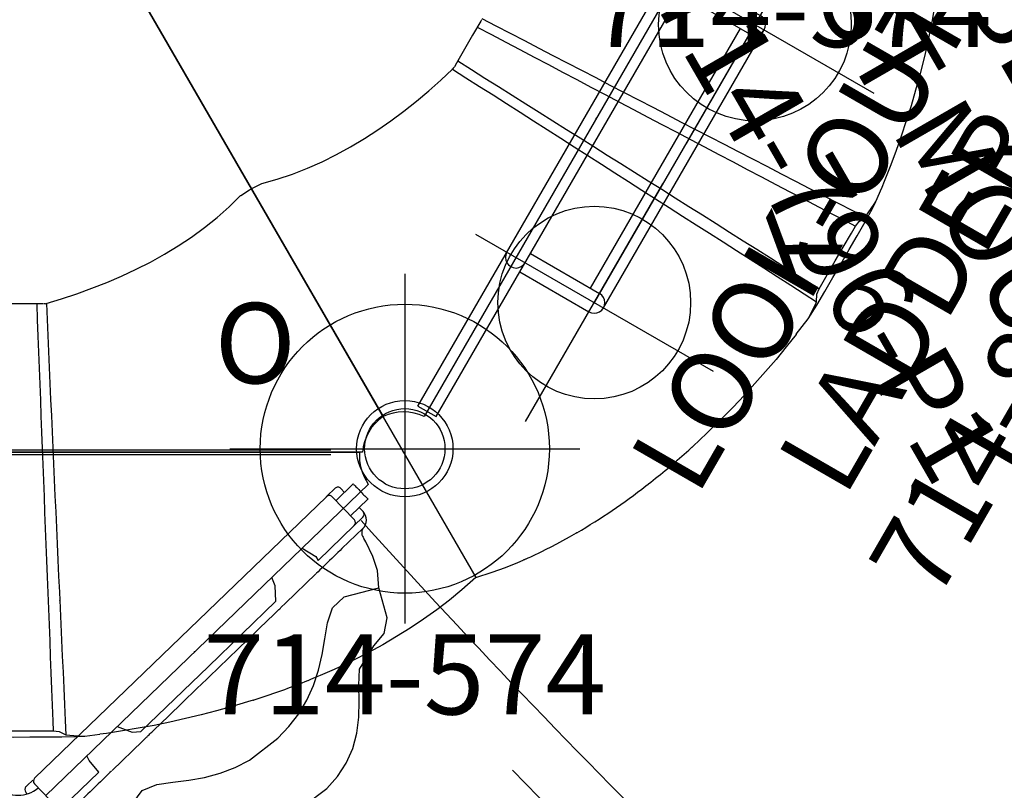
# Model space of a CAD drawing. Extents: x 530 to 1171, y -830 to -212.
# Drawn here: x 791 to 853, y -696 to -648 of the extents above; entities that cross this region are included whole.
import ezdxf
from ezdxf.enums import TextEntityAlignment as Align

# ---------------------------------------------------------------- set-up
doc = ezdxf.new("R2010")
doc.units = 0
doc.header["$MEASUREMENT"] = 0
doc.linetypes.add('CENTER', pattern=[0.6, 0.375, -0.075, 0.075, -0.075])
doc.layers.get('0').update_dxf_attribs({"color": 5, "linetype": 'CONTINUOUS'})
for name, color, linetype in [('2DPOST', 7, 'CONTINUOUS'), ('PARTNO', 7, 'CONTINUOUS'), ('PHASE-1', 6, 'CONTINUOUS'), ('TXT', 7, 'CENTER'), ('TXT-HT', 7, 'CONTINUOUS')]:
    doc.layers.add(name, color=color, linetype=linetype)
doc.layers.add('Ft', color=1, linetype='CONTINUOUS', plot=False)
doc.layers.add('Node', color=7, linetype='CONTINUOUS', plot=False)
doc.styles.add('ROMANS', font='ROMANS.SHX', dxfattribs={"height": 5})
doc.styles.add('SIMPLEX', font='simplex.shx')

# ---------------------------------------------------------------- blocks, each defined once
blk = doc.blocks.new('23503900')
for p, q in [((2.464, 25.423), (39.355, 46.722)), ((41.569, 45.443), (41.569, -45.443)), ((39.355, -46.722), (2.464, -25.423))]:
    blk.add_line(p, q)
for centre, start, end in [((41.819, 48.433), 214.78019, 265.21981), ((41.819, -48.433), 94.78019, 145.21981)]:
    blk.add_arc(centre, 3, start, end)
at = {"layer": 'Node'}
for p in [(41.569, 48), (20.785, 36), (41.569, -48)]:
    blk.add_point(p, dxfattribs=at)
at = {"layer": 'TXT-HT', "style": 'SIMPLEX', "flags": 8}
blk.add_attdef('HT', text='', height=5, rotation=90, dxfattribs=at).set_placement((12.287, 0), align=Align.CENTER)
blk = doc.blocks.new('PARTNO')
at = {"layer": 'TXT', "style": 'ROMANS'}
blk.add_attdef('PARTNO', text='', height=5, dxfattribs=at).set_placement((0, 0), align=Align.CENTER)
blk = doc.blocks.new('23670M21')
for p, q in [((21.387, 1.721), (1.991, 21.807)), ((3.973, 20.701), (2.928, 21.782)), ((3.452, 21.24), (3.698, 21.478)), ((4.052, 21.472), (4.573, 20.932)), ((4.759, 21.46), (6.007, 20.167)), ((-0.003, -20.068), (-0.003, 21.261)), ((1.982, 20.869), (3.027, 19.787)), ((2.78, 19.549), (4.219, 20.939)), ((4.573, 20.932), (6.75, 18.678)), ((2.259, 20.089), (2.506, 20.327)), ((2.658, 19.316), (2.323, 19.663)), ((-0.136, -20.068), (-0.136, 19.475)), ((0.146, -16.186), (0.146, 19.464)), ((20.314, 1.032), (2.774, 19.196)), ((7.569, 18.55), (7.544, 18.575)), ((7.573, 18.545), (9.399, 16.654)), ((9.399, 16.654), (9.655, 16.39)), ((9.29, 16.047), (13.343, 11.851)), ((17.825, 16.176), (17.822, 16.179)), ((10.092, 15.936), (10.965, 15.032)), ((13.343, 11.851), (17.395, 7.654)), ((16.439, 9.364), (17.312, 8.46)), ((17.75, 8.007), (18.005, 7.742)), ((18.005, 7.742), (19.831, 5.851)), ((19.935, 5.024), (22.113, 2.769)), ((21.398, 4.229), (22.646, 2.937)), ((22.113, 2.769), (22.634, 2.23)), ((20.668, 1.026), (22.107, 2.416)), ((22.627, 1.876), (22.292, 1.552)), ((20.766, 0.565), (20.431, 0.912)), ((21.281, 0.576), (21.189, 0.487)), ((20.431, -0.912), (20.766, -0.565)), ((21.189, -0.487), (21.281, -0.576)), ((2.774, -19.196), (20.314, -1.032)), ((20.668, -1.026), (22.107, -2.416)), ((1.991, -21.807), (21.387, -1.721)), ((22.292, -1.552), (22.627, -1.876)), ((22.564, -2.302), (22.113, -2.769)), ((22.113, -2.769), (19.935, -5.024)), ((22.646, -2.937), (21.398, -4.229)), ((19.935, -5.024), (4.573, -20.932)), ((19.831, -5.851), (18.005, -7.742)), ((18.005, -7.742), (17.75, -8.007)), ((17.312, -8.46), (16.439, -9.364)), ((10.965, -15.032), (10.092, -15.936)), ((7.802, -15.789), (7.928, -15.658)), ((0.146, -21.252), (0.146, -16.186)), ((9.655, -16.39), (9.399, -16.654)), ((9.399, -16.654), (7.573, -18.545)), ((2.323, -19.663), (2.658, -19.316)), ((2.78, -19.549), (4.219, -20.939)), ((-0.136, -20.068), (-0.322, -20.068)), ((-0.322, -20.068), (-0.322, -20.255)), ((-0.136, -20.068), (-0.003, -20.068)), ((-0.003, -21.261), (-0.003, -20.068)), ((3.027, -19.787), (1.982, -20.869)), ((2.506, -20.327), (2.259, -20.089)), ((6.007, -20.167), (4.759, -21.46)), ((-0.322, -20.255), (0.053, -20.255)), ((0.053, -20.255), (0.053, -21.257)), ((2.928, -21.782), (3.973, -20.701)), ((3.698, -21.478), (3.452, -21.24)), ((4.456, -21.053), (4.121, -21.4))]:
    blk.add_line(p, q)
for points in [[(12.06, 22.152), (11.303, 22.794), (10.33, 22.971), (8.451, 22.453), (8.451, 22.453)], [(17.822, 16.179), (17.093, 16.863), (16.299, 17.47), (15.442, 17.986), (14.532, 18.398), (13.581, 18.707), (12.606, 18.927), (11.62, 19.09), (10.634, 19.26), (9.691, 19.581), (9.021, 20.301), (8.451, 22.453), (8.45, 22.453), (7.381, 22.38), (6.496, 22.085), (5.582, 21.655), (5.371, 21.53)], [(20.955, 19.218), (20.208, 19.882), (19.374, 20.431), (18.463, 20.842), (17.498, 21.1), (16.506, 21.219), (15.506, 21.237), (14.506, 21.214), (13.508, 21.253), (12.06, 22.152), (12.06, 22.152)], [(23.592, 10.21), (22.927, 10.946), (22.73, 11.919), (22.754, 12.919), (22.808, 13.917), (22.807, 14.917), (22.692, 15.909), (22.433, 16.874), (22.02, 17.784), (20.955, 19.218), (20.955, 19.218)], [(5.976, 17.68), (6.5, 18.53), (6.75, 18.678)], [(9.29, 16.047), (8.329, 16.004), (7.802, 15.789)], [(22.738, 3.546), (23.201, 4.377), (23.611, 5.37), (23.785, 6.431), (23.767, 6.591), (21.859, 7.139), (21.067, 7.725), (20.7, 8.647), (20.546, 9.635), (20.422, 10.627), (20.255, 11.613), (20.003, 12.58), (19.649, 13.515), (19.189, 14.402), (17.822, 16.179), (17.822, 16.179), (17.822, 16.179)], [(23.768, 6.592), (23.768, 6.592), (24.354, 8.491), (23.592, 10.21), (23.592, 10.21)], [(17.085, 6.176), (17.445, 7.106), (17.395, 7.654)], [(19.935, 5.024), (19.198, 4.427), (18.911, 4.285)], [(17.825, -16.176), (18.482, -15.424), (19.062, -14.609), (19.547, -13.735), (19.927, -12.811), (20.203, -11.85), (20.389, -10.868), (20.517, -9.876), (20.653, -8.886), (20.941, -7.932), (21.637, -7.237), (23.767, -6.592), (23.767, -6.592), (23.658, -5.526), (23.332, -4.651), (22.87, -3.753), (22.738, -3.546)], [(18.911, -4.285), (19.779, -4.779), (19.935, -5.024)], [(17.395, -7.654), (17.318, -6.696), (17.085, -6.176)], [(23.593, -10.209), (24.208, -9.431), (24.351, -8.452), (23.768, -6.592), (23.768, -6.592)], [(20.971, -19.201), (21.609, -18.432), (22.129, -17.578), (22.507, -16.654), (22.731, -15.68), (22.816, -14.685), (22.798, -13.685), (22.741, -12.687), (22.745, -11.688), (23.593, -10.209), (23.593, -10.209)], [(7.802, -15.789), (8.744, -16.116), (9.29, -16.047)], [(5.371, -21.53), (6.217, -21.964), (7.225, -22.339), (8.29, -22.476), (8.449, -22.452), (8.931, -20.526), (9.489, -19.715), (10.398, -19.316), (11.38, -19.128), (12.367, -18.969), (13.346, -18.768), (14.304, -18.482), (15.226, -18.095), (16.096, -17.604), (17.825, -16.176), (17.825, -16.176), (17.825, -16.176)], [(12.335, -21.818), (13.177, -21.312), (14.17, -21.213), (15.17, -21.23), (16.169, -21.233), (17.166, -21.154), (18.143, -20.945), (19.075, -20.586), (20.971, -19.201), (20.971, -19.201), (20.971, -19.201)], [(8.451, -22.453), (8.451, -22.453), (10.37, -22.972), (12.335, -21.818), (12.335, -21.818), (12.335, -21.818)]]:
    blk.add_lwpolyline(points)
at = {"flags": 128}
for points in [[(1.982, 20.869), (1.988, 20.873), (2.003, 20.888), (2.027, 20.912), (2.061, 20.944), (2.103, 20.985), (2.153, 21.033), (2.209, 21.087), (2.27, 21.147), (2.336, 21.21), (2.404, 21.275), (2.473, 21.342), (2.541, 21.408), (2.608, 21.473), (2.672, 21.534), (2.731, 21.591), (2.784, 21.642), (2.83, 21.687), (2.868, 21.724), (2.897, 21.752), (2.917, 21.771), (2.927, 21.781), (2.928, 21.782)], [(2.323, 19.663), (2.307, 19.68), (2.293, 19.694), (2.281, 19.707), (2.271, 19.717), (2.263, 19.725), (2.258, 19.731), (2.254, 19.734), (2.253, 19.735)], [(6.007, 20.167), (6.126, 20.043), (6.249, 19.916), (6.373, 19.788), (6.499, 19.658), (6.624, 19.528), (6.749, 19.398), (6.873, 19.27), (6.995, 19.144), (7.114, 19.021), (7.229, 18.902), (7.339, 18.787), (7.445, 18.678), (7.544, 18.575)], [(2.774, 19.196), (2.772, 19.198), (2.767, 19.203), (2.758, 19.213), (2.745, 19.226), (2.728, 19.243), (2.708, 19.264), (2.685, 19.288), (2.658, 19.316)], [(10.092, 15.936), (10.033, 15.998), (9.973, 16.06), (9.913, 16.122), (9.855, 16.182), (9.801, 16.238), (9.752, 16.288), (9.711, 16.331), (9.678, 16.365), (9.655, 16.39)], [(10.965, 15.032), (11.245, 14.742), (11.528, 14.45), (11.813, 14.154), (12.1, 13.857), (12.389, 13.558), (12.679, 13.257), (12.971, 12.955), (13.263, 12.653), (13.556, 12.35), (13.849, 12.046), (14.141, 11.743), (14.434, 11.441), (14.725, 11.139), (15.015, 10.838), (15.304, 10.539), (15.591, 10.242), (15.877, 9.947), (16.159, 9.654), (16.439, 9.364)], [(17.75, 8.007), (17.726, 8.031), (17.693, 8.065), (17.652, 8.108), (17.604, 8.158), (17.55, 8.214), (17.492, 8.274), (17.432, 8.336), (17.371, 8.399), (17.312, 8.46)], [(19.86, 5.821), (19.96, 5.718), (20.065, 5.609), (20.176, 5.494), (20.291, 5.375), (20.41, 5.252), (20.531, 5.126), (20.655, 4.998), (20.78, 4.868), (20.906, 4.738), (21.031, 4.608), (21.156, 4.48), (21.278, 4.353), (21.398, 4.229)], [(20.835, 0.493), (20.834, 0.494), (20.831, 0.498), (20.825, 0.503), (20.818, 0.511), (20.808, 0.522), (20.796, 0.534), (20.782, 0.549), (20.766, 0.565)], [(20.766, -0.565), (20.782, -0.549), (20.796, -0.534), (20.808, -0.522), (20.818, -0.511), (20.825, -0.503), (20.831, -0.498), (20.834, -0.494), (20.835, -0.493)], [(22.634, -2.23), (22.633, -2.231), (22.629, -2.234), (22.624, -2.24), (22.616, -2.248), (22.606, -2.258), (22.594, -2.271), (22.58, -2.285), (22.564, -2.302)], [(21.398, -4.229), (21.278, -4.353), (21.156, -4.48), (21.031, -4.608), (20.906, -4.738), (20.78, -4.868), (20.655, -4.998), (20.531, -5.126), (20.41, -5.252), (20.291, -5.375), (20.176, -5.494), (20.065, -5.609), (19.96, -5.718), (19.86, -5.821)], [(17.312, -8.46), (17.371, -8.399), (17.432, -8.336), (17.492, -8.274), (17.55, -8.214), (17.604, -8.158), (17.652, -8.108), (17.693, -8.065), (17.726, -8.031), (17.75, -8.007)], [(16.439, -9.364), (16.159, -9.654), (15.877, -9.947), (15.591, -10.242), (15.304, -10.539), (15.015, -10.838), (14.725, -11.139), (14.434, -11.441), (14.141, -11.743), (13.849, -12.046), (13.556, -12.35), (13.263, -12.653), (12.971, -12.955), (12.679, -13.257), (12.389, -13.558), (12.1, -13.857), (11.813, -14.154), (11.528, -14.45), (11.245, -14.742), (10.965, -15.032)], [(9.655, -16.39), (9.678, -16.365), (9.711, -16.331), (9.752, -16.288), (9.801, -16.238), (9.855, -16.182), (9.913, -16.122), (9.973, -16.06), (10.033, -15.998), (10.092, -15.936)], [(7.544, -18.575), (7.445, -18.678), (7.339, -18.787), (7.229, -18.902), (7.114, -19.021), (6.995, -19.144), (6.873, -19.27), (6.749, -19.398), (6.624, -19.528), (6.499, -19.658), (6.373, -19.788), (6.249, -19.916), (6.126, -20.043), (6.007, -20.167)], [(2.658, -19.316), (2.685, -19.288), (2.708, -19.264), (2.728, -19.243), (2.745, -19.226), (2.758, -19.213), (2.767, -19.203), (2.772, -19.198), (2.774, -19.196)], [(2.253, -19.735), (2.254, -19.734), (2.258, -19.731), (2.263, -19.725), (2.271, -19.717), (2.281, -19.707), (2.293, -19.694), (2.307, -19.68), (2.323, -19.663)], [(1.982, -20.869), (1.988, -20.873), (2.003, -20.888), (2.027, -20.912), (2.061, -20.944), (2.103, -20.985), (2.153, -21.033), (2.209, -21.087), (2.27, -21.147), (2.336, -21.21), (2.404, -21.275), (2.473, -21.342), (2.541, -21.408), (2.608, -21.473), (2.672, -21.534), (2.731, -21.591), (2.784, -21.642), (2.83, -21.687), (2.868, -21.724), (2.897, -21.752), (2.917, -21.771), (2.927, -21.781), (2.928, -21.782)], [(4.121, -21.4), (4.105, -21.416), (4.091, -21.431), (4.079, -21.443), (4.069, -21.454), (4.062, -21.462), (4.056, -21.467), (4.053, -21.471), (4.052, -21.472)], [(4.573, -20.932), (4.571, -20.934), (4.565, -20.94), (4.556, -20.95), (4.543, -20.963), (4.526, -20.98), (4.506, -21.001), (4.483, -21.025), (4.456, -21.053)]]:
    blk.add_lwpolyline(points, dxfattribs=at)
for centre, radius, start, end in [((0.25, 24.25), 3, 265.17189, 305.46349), ((4.219, 20.939), 0.75, 44, 134), ((3.872, 21.298), 0.25, 44, 134), ((5.024, 21.89), 0.5, 235.5172, 314), ((4.393, 20.759), 0.25, 44, 134), ((2.433, 19.909), 0.25, 134, 224), ((2.954, 19.369), 0.25, 134, 224), ((20.227, 18.499), 1.024, 43.33988, 44.65703), ((23.085, 3.187), 0.5, 134, 212.4828), ((21.933, 2.595), 0.25, 314, 44), ((22.107, 2.416), 0.75, 314, 44), ((19.4, 0), 3.282, 318.48952, 41.51048), ((22.454, 2.056), 0.25, 314, 44), ((19.4, 0), 1.968, 320.15568, 39.84432), ((20.494, 1.206), 0.25, 224, 314), ((21.015, 0.667), 0.25, 224, 314), ((21.015, -0.667), 0.25, 46, 136), ((20.494, -1.206), 0.25, 46, 136), ((21.933, -2.595), 0.25, 316, 46), ((22.454, -2.056), 0.25, 316, 46), ((22.107, -2.416), 0.75, 316, 46), ((23.085, -3.187), 0.5, 147.5172, 226), ((2.954, -19.369), 0.25, 136, 226), ((2.433, -19.909), 0.25, 136, 226), ((0.25, -24.25), 3, 54.53651, 94.82811), ((4.393, -20.759), 0.25, 226, 316), ((5.024, -21.89), 0.5, 46, 124.4828), ((4.219, -20.939), 0.75, 226, 316), ((3.872, -21.298), 0.25, 226, 316)]:
    blk.add_arc(centre, radius, start, end)
at = {"layer": 'Node'}
for p in [(12.443, 10.982), (12.443, -10.982)]:
    blk.add_point(p, dxfattribs=at)
at = {"layer": 'PARTNO'}
ref = blk.add_blockref('PARTNO', (50.914, -0.043), dxfattribs=dict(at, rotation=90))
ref.add_attrib('PARTNO', '714-670-M21', dxfattribs={"height": 5, "rotation": 90, "style": 'SIMPLEX'}).set_placement((50.914, -0.043), align=Align.CENTER)
at = {"layer": 'TXT', "style": 'SIMPLEX'}
for s, p in [('MULTI ENTRY', (34.914, -0.043)), ('5\' - 6\'6"', (42.914, -0.043))]:
    blk.add_text(s, height=5, rotation=90, dxfattribs=at).set_placement(p, align=Align.CENTER)
blk = doc.blocks.new('236700EZ')
for centre, radius, start, end in [((27.271, 497.069), 484.627, 266.95663, 270.67935), ((32.42, 5.963), 6.54, 79.31606, 84.76264), ((33.276, 10.2), 2.218, 26.77274, 80.77384), ((32.882, 10.548), 2.463, 5.86225, 15.3241), ((33.14, 11.168), 2.222, 272.96197, 350.47251), ((26.966, 488.132), 479.405, 269.0725, 270.54749), ((32.029, 7.805), 1.06, 117.04739, 140.18937), ((34.119, -5.859), 14.833, 93.34034, 99.98481), ((26.721, 13.034), 6.395, 297.04002, 314.64375), ((30.864, 4.628), 2.978, 114.51432, 191.31554), ((-3.694, -1.988), 32.208, 3.5392, 10.79373), ((-3.694, 1.988), 32.208, 349.20627, 356.4608), ((30.864, -4.628), 2.978, 168.68446, 245.48568), ((26.721, -13.034), 6.395, 45.35625, 62.95998), ((32.029, -7.805), 1.06, 219.81063, 242.95261), ((26.966, -488.132), 479.405, 89.45251, 90.9275), ((34.119, 5.859), 14.833, 260.01519, 266.65966), ((33.14, -11.168), 2.222, 9.52749, 87.03803), ((32.882, -10.548), 2.463, 344.6759, 354.13775), ((33.276, -10.2), 2.218, 279.22616, 333.22726), ((27.271, -497.069), 484.627, 89.32065, 93.04337), ((32.42, -5.963), 6.54, 275.23736, 280.68394)]:
    blk.add_arc(centre, radius, start, end)
at = {"layer": 'Node'}
for p in [(0, 0), (28.452, 0, -15.5)]:
    blk.add_point(p, dxfattribs=at)
blk = doc.blocks.new('23815060')
for p, q in [((-0.657, -21.078), (-0.657, 21.078)), ((0.657, 21.068), (-0.657, 21.078)), ((0.657, -21.068), (0.657, 21.068)), ((0.657, 10.658), (5.625, 10.658)), ((6.282, -10), (6.282, 10)), ((0.657, 9.342), (5.625, 9.342)), ((4.967, -9.342), (4.967, 9.342)), ((0.657, -9.342), (5.625, -9.342)), ((0.657, -10.658), (5.625, -10.658)), ((-0.657, -21.078), (0.657, -21.068))]:
    blk.add_line(p, q)
for centre, radius, start, end in [((0, 10), 0.657, 0, 180), ((5.625, 10), 0.658, 270, 90), ((5.625, -10), 0.658, 270, 90), ((0, -10), 0.657, 180, 0)]:
    blk.add_arc(centre, radius, start, end)
at = {"layer": 'Ft'}
for p, q in [((5.625, 18.547), (5.625, 1.453)), ((-2.922, 10), (14.172, 10)), ((5.625, 10), (5.625, -10)), ((5.625, -18.547), (5.625, -1.453)), ((-2.922, -10), (14.172, -10))]:
    blk.add_line(p, q, dxfattribs=at)
for centre in [(5.625, 10), (5.625, -10)]:
    blk.add_circle(centre, 6, dxfattribs=at)
at = {"layer": 'Node'}
blk.add_point((0, 0), dxfattribs=at)
at = {"layer": 'PARTNO'}
ref = blk.add_blockref('PARTNO', (33.411, 0), dxfattribs=dict(at, rotation=90))
ref.add_attrib('PARTNO', '714-815-6', dxfattribs={"height": 5, "rotation": 90, "style": 'SIMPLEX'}).set_placement((33.411, 0), align=Align.CENTER)
at = {"layer": 'TXT', "style": 'SIMPLEX'}
for s, p in [('LOOK-OUT', (15.384, 0)), ('LADDER', (23.377, 0))]:
    blk.add_text(s, height=5, rotation=90, dxfattribs=at).set_placement(p, align=Align.MIDDLE)
blk = doc.blocks.new('23574186')
at = {"layer": '2DPOST'}
for radius in [3, 2.5]:
    blk.add_circle((0, 0), radius, dxfattribs=at)
at = {"layer": 'Ft'}
for p, q in [((0, 10.887), (0, -10.887)), ((-10.887, 0), (10.887, 0))]:
    blk.add_line(p, q, dxfattribs=at)
blk.add_circle((0, 0), 9, dxfattribs=at)
at = {"layer": 'Node'}
blk.add_point((0, 0), dxfattribs=at)
ref = blk.add_blockref('PARTNO', (-0.002, -16.551), dxfattribs=at)
ref.add_attrib('PARTNO', '714-574', dxfattribs={"height": 5, "style": 'SIMPLEX'}).set_placement((-0.002, -16.551), align=Align.CENTER)
at = {"layer": 'Ft', "style": 'SIMPLEX'}
blk.add_text('O', height=5, dxfattribs=at).set_placement((-11.838, 4.076))
blk = doc.blocks.new('236806C0')
for p, q in [((66.667, 53.766), (66.669, 53.765)), ((67.531, 53.405), (66.669, 53.765)), ((67.532, 53.404), (67.531, 53.405)), ((74.834, 49.188), (74.833, 49.189)), ((75.8, 48.448), (74.834, 49.188)), ((64.663, 45.313), (64.664, 45.315)), ((64.664, 45.313), (64.663, 45.312)), ((64.663, 45.312), (64.663, 45.313)), ((64.663, 45.313), (64.664, 45.313)), ((64.664, 45.315), (64.664, 45.313)), ((69.26, 42.659), (69.262, 42.661)), ((69.26, 42.658), (69.26, 42.659)), ((69.26, 42.659), (69.261, 42.658)), ((69.261, 42.658), (69.26, 42.658)), ((69.261, 42.658), (69.262, 42.661)), ((82.828, 41.961), (82.784, 42.009)), ((82.835, 41.953), (82.828, 41.961)), ((83.007, 41.763), (82.835, 41.953)), ((85.118, 39.248), (85.01, 39.386)), ((85.134, 39.227), (85.118, 39.248)), ((85.243, 39.087), (85.134, 39.227)), ((66.742, 14.519), (90.953, 28.509)), ((59.236, 27.089), (59.227, 27.099)), ((97.355, 18.061), (97.288, 18.225)), ((97.365, 18.037), (97.355, 18.061)), ((97.43, 17.874), (97.365, 18.037)), ((100.831, 4.16), (100.712, 5.087)), ((100.831, 4.159), (100.831, 4.16)), ((92.392, 2.598), (92.389, 2.597)), ((92.389, 2.597), (92.389, 2.598)), ((92.389, 2.598), (92.389, 2.598)), ((92.389, 2.598), (92.389, 2.597)), ((92.389, 2.598), (92.392, 2.598))]:
    blk.add_line(p, q)
at = {"flags": 128}
for points in [[(57.265, 56.716), (57.151, 56.741), (57.014, 56.77)], [(57.276, 56.714), (57.27, 56.715), (57.265, 56.716)], [(57.339, 56.7), (57.304, 56.707), (57.276, 56.714)], [(75.8, 48.448), (75.803, 48.446), (75.806, 48.444)], [(82.784, 42.009), (81.965, 42.887), (81.115, 43.757)], [(90.953, 28.509), (90.625, 29.507), (90.315, 30.349), (90.01, 31.105), (89.865, 31.442), (89.851, 31.475), (89.836, 31.509), (89.821, 31.542), (89.807, 31.575), (89.792, 31.608), (89.777, 31.642), (89.762, 31.675), (89.747, 31.708), (89.727, 31.754), (89.697, 31.819), (89.65, 31.923), (89.59, 32.054), (89.516, 32.212), (89.427, 32.399), (89.323, 32.614), (89.189, 32.886), (89.033, 33.193), (88.855, 33.535), (88.652, 33.913), (88.423, 34.326), (88.167, 34.774)], [(96.233, 20.595), (96.234, 20.592), (96.236, 20.588)], [(98.566, 14.707), (98.53, 14.817), (98.487, 14.951)], [(98.569, 14.696), (98.567, 14.701), (98.566, 14.707)], [(98.589, 14.635), (98.578, 14.668), (98.569, 14.696)], [(100.712, 5.089), (100.712, 5.088), (100.712, 5.087)]]:
    blk.add_lwpolyline(points, dxfattribs=at)
for points in [[(57.339, 56.7), (57.697, 56.62)], [(57.697, 56.62), (58.67, 56.39), (59.638, 56.141), (60.602, 55.875), (61.561, 55.591), (62.514, 55.29), (63.463, 54.972), (64.405, 54.639), (65.343, 54.29), (66.274, 53.925), (66.667, 53.766)], [(68.507, 52.737), (67.687, 53.305), (67.531, 53.405)], [(74.833, 49.189), (73.984, 49.717), (73.124, 50.227), (72.26, 50.731), (71.395, 51.232), (70.528, 51.731), (69.661, 52.23), (68.794, 52.727), (67.918, 53.21), (67.532, 53.404)], [(56.127, 28.862), (56.588, 29.749), (57.049, 30.636), (57.51, 31.524), (57.971, 32.411), (58.432, 33.299), (58.893, 34.186), (59.354, 35.074), (59.815, 35.961), (60.276, 36.849), (60.736, 37.736), (61.197, 38.624), (61.657, 39.512), (62.118, 40.399), (62.578, 41.287), (63.038, 42.175), (63.498, 43.063), (63.959, 43.95), (64.419, 44.838), (64.879, 45.726), (65.338, 46.614), (65.798, 47.502), (66.258, 48.39), (66.718, 49.278), (67.177, 50.167), (67.637, 51.055), (68.096, 51.943), (68.507, 52.737)], [(68.767, 52.358), (68.507, 52.737)], [(56.666, 28.591), (57.133, 29.476), (57.6, 30.36), (58.067, 31.244), (58.534, 32.128), (59.001, 33.013), (59.468, 33.897), (59.935, 34.781), (60.401, 35.666), (60.868, 36.55), (61.335, 37.435), (61.801, 38.319), (62.268, 39.204), (62.734, 40.088), (63.2, 40.973), (63.666, 41.858), (64.132, 42.743), (64.598, 43.627), (65.064, 44.512), (65.529, 45.397), (65.995, 46.283), (66.46, 47.168), (66.925, 48.053), (67.389, 48.939), (67.854, 49.824), (68.318, 50.71), (68.782, 51.596), (69.062, 52.128)], [(69.062, 52.128), (68.767, 52.358)], [(72.964, 49.876), (72.097, 50.375), (71.231, 50.875), (70.365, 51.375), (69.499, 51.875), (69.062, 52.128)], [(58.778, 27.372), (59.31, 28.219), (59.842, 29.065), (60.375, 29.912), (60.907, 30.758), (61.439, 31.605), (61.972, 32.451), (62.504, 33.298), (63.037, 34.144), (63.569, 34.991), (64.102, 35.837), (64.635, 36.683), (65.168, 37.529), (65.701, 38.376), (66.234, 39.222), (66.767, 40.068), (67.3, 40.914), (67.833, 41.759), (68.367, 42.605), (68.901, 43.451), (69.435, 44.296), (69.969, 45.142), (70.503, 45.987), (71.037, 46.833), (71.572, 47.678), (72.107, 48.523), (72.642, 49.367), (72.964, 49.876)], [(59.281, 27.04), (59.819, 27.883), (60.357, 28.726), (60.895, 29.569), (61.433, 30.412), (61.971, 31.255), (62.509, 32.098), (63.047, 32.941), (63.586, 33.784), (64.124, 34.626), (64.662, 35.469), (65.201, 36.312), (65.739, 37.154), (66.278, 37.997), (66.816, 38.839), (67.355, 39.682), (67.894, 40.524), (68.433, 41.367), (68.972, 42.209), (69.511, 43.051), (70.05, 43.894), (70.589, 44.736), (71.128, 45.578), (71.667, 46.42), (72.207, 47.262), (72.746, 48.104), (73.286, 48.946), (73.768, 49.7)], [(73.31, 49.735), (72.964, 49.876)], [(73.768, 49.7), (73.31, 49.735)], [(74.834, 49.188), (73.944, 49.643), (73.768, 49.7)], [(75.806, 48.444), (76.589, 47.821), (77.361, 47.186), (78.123, 46.538), (78.874, 45.877), (79.613, 45.204), (80.34, 44.517), (81.054, 43.818), (81.105, 43.767)], [(81.105, 43.767), (81.115, 43.757)], [(88.158, 34.789), (88.167, 34.774)], [(56.205, 28.843), (56.264, 28.821)], [(56.264, 28.821), (56.305, 28.8)], [(56.305, 28.8), (57.171, 28.3), (58.037, 27.8), (58.903, 27.3), (59.139, 27.164)], [(90.942, 28.502), (91.723, 27.628), (92.36, 26.857), (92.969, 26.063), (93.549, 25.249), (94.103, 24.417), (94.631, 23.567), (95.133, 22.703), (95.612, 21.825), (96.067, 20.934), (96.233, 20.595)], [(59.139, 27.164), (59.178, 27.139)], [(59.178, 27.139), (59.226, 27.098)], [(59.272, 27.049), (59.245, 27.079)], [(66.4, 15.17), (66.139, 16.135), (65.822, 17.083), (65.459, 18.015), (65.053, 18.929), (64.608, 19.824), (64.126, 20.7), (63.612, 21.558), (63.068, 22.397), (62.496, 23.217), (61.898, 24.018), (61.276, 24.801), (60.631, 25.566), (59.966, 26.312), (59.281, 27.041), (59.272, 27.05)], [(66.691, 14.6), (66.404, 15.17)], [(66.805, 14.402), (66.69, 14.599)], [(67.155, 13.869), (66.805, 14.402)], [(98.589, 14.635), (98.699, 14.285)], [(98.699, 14.285), (98.986, 13.327), (99.255, 12.364), (99.506, 11.396), (99.739, 10.423), (99.956, 9.447), (100.155, 8.467), (100.337, 7.484), (100.503, 6.498), (100.653, 5.509), (100.712, 5.089)], [(73.878, 1.752), (73.59, 2.709), (73.276, 3.659), (72.937, 4.599), (72.57, 5.53), (72.175, 6.448), (71.752, 7.354), (71.298, 8.245), (70.813, 9.12), (70.295, 9.975), (69.742, 10.808), (69.155, 11.617), (68.53, 12.398), (67.867, 13.147), (67.162, 13.856), (67.153, 13.865)], [(100.741, 2.981), (100.823, 3.975), (100.831, 4.16)], [(100.831, -4.271), (100.864, -3.272), (100.875, -2.272), (100.881, -1.272), (100.882, -0.272), (100.88, 0.728), (100.879, 1.728), (100.876, 2.728), (100.856, 3.728), (100.831, 4.159)], [(73.874, 1.765), (74.873, 1.809), (75.872, 1.853), (76.872, 1.898), (77.871, 1.942), (78.87, 1.987), (79.869, 2.031), (80.868, 2.076), (81.867, 2.121), (82.866, 2.166), (83.865, 2.21), (84.864, 2.255), (85.862, 2.3), (86.861, 2.346), (87.86, 2.391), (88.859, 2.436), (89.858, 2.481), (90.857, 2.527), (91.856, 2.572), (92.855, 2.618), (93.854, 2.664), (94.853, 2.71), (95.852, 2.755), (96.851, 2.801), (97.85, 2.847), (98.849, 2.894), (99.848, 2.94), (100.741, 2.981)], [(100.491, 2.197), (100.543, 2.566)], [(100.543, 2.566), (100.741, 2.981)], [(73.91, 1.163), (74.909, 1.2), (75.908, 1.238), (76.908, 1.276), (77.907, 1.314), (78.906, 1.351), (79.905, 1.389), (80.905, 1.427), (81.904, 1.465), (82.903, 1.503), (83.903, 1.541), (84.902, 1.58), (85.901, 1.618), (86.9, 1.656), (87.9, 1.695), (88.899, 1.734), (89.898, 1.773), (90.897, 1.812), (91.897, 1.851), (92.896, 1.89), (93.895, 1.93), (94.894, 1.969), (95.893, 2.009), (96.893, 2.05), (97.892, 2.09), (98.891, 2.131), (99.89, 2.172), (100.491, 2.197)], [(100.491, -2.309), (100.491, -1.309), (100.49, -0.309), (100.49, 0.691), (100.491, 1.691), (100.491, 2.197)], [(73.897, 1.69), (73.878, 1.752)], [(73.897, 1.688), (73.908, 1.626)], [(73.91, 1.58), (73.91, 0.58), (73.91, -0.42), (73.91, -1.42), (73.91, -1.692)]]:
    blk.add_lwpolyline(points)
for centre, radius, start, end in [((47.125, 10.212), 47.597, 78.00863, 81.75129), ((47.631, 9.92), 47.596, 38.24869, 41.99138), ((53.6, 14.494), 40.077, 30.42478, 37.85474), ((58.141, 2.218), 42.293, 22.23873, 25.74341), ((53.227, 0.237), 47.591, 18.00842, 21.75152)]:
    blk.add_arc(centre, radius, start, end)
blk = doc.blocks.new('23796P10')
at = {"linetype": 'Continuous'}
for p, q in [((3.066, 1.77), (2.296, 1.326)), ((3.504, 1.392), (3.458, 1.313)), ((3.458, 1.313), (3.504, 1.234)), ((3.596, 1.392), (3.504, 1.392)), ((3.504, 1.234), (3.596, 1.234)), ((3.642, 1.313), (3.596, 1.392)), ((3.596, 1.234), (3.642, 1.313)), ((3.975, 1.238), (3.975, 1.239)), ((3.975, 1.237), (3.975, 1.239)), ((3.976, 1.236), (3.975, 1.237)), ((4.284, 0.967), (4.42, 0.948)), ((4.5, -0.856), (4.5, 0.856)), ((4.5, 0.685), (7.438, 0.685)), ((3.688, 0.108), (3.875, 0.217)), ((3.688, -0.108), (3.688, 0.108)), ((3.875, 0.217), (4.062, 0.108)), ((4.062, 0.108), (4.062, -0.108)), ((3.875, -0.217), (3.688, -0.108)), ((4.062, -0.108), (3.875, -0.217)), ((4.284, -0.967), (4.42, -0.948)), ((4.5, -0.63), (7.438, -0.63)), ((3.066, -1.77), (2.296, -1.326)), ((3.504, -1.234), (3.458, -1.313)), ((3.458, -1.313), (3.504, -1.392)), ((3.596, -1.234), (3.504, -1.234)), ((3.504, -1.392), (3.596, -1.392)), ((3.642, -1.313), (3.596, -1.234)), ((3.596, -1.392), (3.642, -1.313)), ((3.975, -1.24), (3.975, -1.238)), ((3.975, -1.238), (3.975, -1.238))]:
    blk.add_line(p, q, dxfattribs=at)
for points in [[(3.071, 1.663), (3.056, 1.683), (3.037, 1.698), (3.015, 1.708), (2.991, 1.712), (2.967, 1.709), (2.944, 1.7)], [(3.979, 1.226), (3.977, 1.23), (3.976, 1.234), (3.976, 1.236)], [(3.319, 1.054), (3.296, 0.976), (3.269, 0.876), (3.239, 0.757), (3.211, 0.627), (3.185, 0.491), (3.165, 0.352), (3.151, 0.212), (3.143, 0.071), (3.143, -0.071), (3.151, -0.212), (3.165, -0.352), (3.185, -0.491), (3.211, -0.627), (3.239, -0.757), (3.269, -0.876), (3.296, -0.976), (3.319, -1.054)], [(3.317, 1.077), (3.316, 1.086), (3.314, 1.096), (3.312, 1.106), (3.309, 1.116)], [(3.317, 1.077), (3.319, 1.068), (3.319, 1.06), (3.319, 1.054)], [(3.392, 0.997), (3.373, 1.002), (3.356, 1.011), (3.34, 1.023), (3.328, 1.038), (3.319, 1.054)], [(3.409, 1.006), (3.406, 1.005), (3.403, 1.004), (3.4, 1.003), (3.397, 1.002), (3.395, 1), (3.393, 0.999), (3.392, 0.997)], [(4.312, 0.869), (4.019, 0.913), (3.718, 0.959), (3.409, 1.006)], [(4.001, 1.17), (3.998, 1.176), (3.996, 1.182), (3.993, 1.188), (3.991, 1.193), (3.988, 1.199), (3.986, 1.204), (3.984, 1.21), (3.982, 1.215), (3.98, 1.221), (3.979, 1.226)], [(3.979, 1.223), (3.994, 1.174), (4.016, 1.127), (4.044, 1.083)], [(4.039, 1.11), (4.034, 1.116), (4.03, 1.122), (4.026, 1.128), (4.022, 1.134), (4.018, 1.14), (4.015, 1.146), (4.011, 1.152), (4.008, 1.158), (4.004, 1.164), (4.001, 1.17)], [(4.092, 1.054), (4.086, 1.059), (4.08, 1.065), (4.074, 1.07), (4.069, 1.076), (4.063, 1.081), (4.058, 1.087), (4.053, 1.093), (4.048, 1.099), (4.043, 1.104), (4.039, 1.11)], [(4.044, 1.083), (4.081, 1.037), (4.127, 0.992), (4.18, 0.949), (4.242, 0.908), (4.312, 0.869)], [(4.154, 1.011), (4.146, 1.015), (4.139, 1.02), (4.132, 1.024), (4.125, 1.029), (4.118, 1.034), (4.111, 1.039), (4.105, 1.044), (4.098, 1.049), (4.092, 1.054)], [(4.219, 0.982), (4.211, 0.985), (4.202, 0.989), (4.194, 0.992), (4.185, 0.995), (4.177, 0.999), (4.169, 1.003), (4.161, 1.007), (4.154, 1.011)], [(4.284, 0.967), (4.274, 0.969), (4.265, 0.971), (4.255, 0.973), (4.246, 0.975), (4.237, 0.977), (4.228, 0.98), (4.219, 0.982)], [(4.284, 0.967), (4.286, 0.961), (4.293, 0.943), (4.302, 0.913), (4.312, 0.869)], [(3.317, -1.077), (3.316, -1.086), (3.314, -1.096), (3.312, -1.106), (3.309, -1.116)], [(3.317, -1.077), (3.33, -1.062), (3.347, -1.046), (3.367, -1.031), (3.388, -1.017), (3.409, -1.006)], [(3.317, -1.077), (3.319, -1.068), (3.319, -1.06), (3.319, -1.054)], [(3.409, -1.006), (3.717, -0.959), (4.018, -0.913), (4.312, -0.869)], [(3.979, -1.223), (3.994, -1.174), (4.016, -1.127), (4.044, -1.083)], [(4.044, -1.083), (4.081, -1.037), (4.127, -0.992), (4.18, -0.949), (4.242, -0.908), (4.312, -0.869)], [(4.312, -0.869), (4.302, -0.913), (4.293, -0.943), (4.286, -0.961), (4.284, -0.967)], [(2.944, -1.7), (2.967, -1.709), (2.991, -1.712), (3.015, -1.708), (3.037, -1.698), (3.056, -1.683), (3.071, -1.663)]]:
    blk.add_lwpolyline(points, dxfattribs=at)
for centre, radius in [((3.55, 1.313), 0.233), ((3.55, 1.313), 0.134), ((3.875, 0), 0.281), ((3.55, -1.313), 0.233), ((3.55, -1.313), 0.134)]:
    blk.add_circle(centre, radius, dxfattribs=at)
for centre, radius, start, end in [((7.438, 0.028), 3, 192.69192, 167.30808), ((2.343, 1.245), 0.093, 120, 207.9911), ((3.251, 1.043), 0.75, 13.86801, 104.21641), ((0, 0), 3.492, 18.63773, 28.43313), ((4.336, 1.339), 0.375, 195.22885, 195.48665), ((7.438, 0.028), 1.413, 207.74804, 152.25193), ((0, 0), 2.56, 332.0089, 27.9911), ((4.407, 0.856), 0.093, 0, 82), ((7.438, 0.028), 1, 221.12246, 138.87754), ((7.438, 0.028), 0.657, 270, 90), ((2.343, -1.245), 0.093, 152.0089, 240), ((3.251, -1.043), 0.75, 255.78359, 346.13199), ((0, 0), 3.492, 331.56687, 341.3619), ((4.336, -1.339), 0.375, 98, 164.36545), ((4.407, -0.856), 0.093, 278, 0)]:
    blk.add_arc(centre, radius, start, end, dxfattribs=at)
at = {"layer": 'Node'}
blk.add_point((0, 0), dxfattribs=at)
at = {"layer": 'PARTNO'}
ref = blk.add_blockref('PARTNO', (38.079, 0.844), dxfattribs=dict(at, rotation=90))
ref.add_attrib('PARTNO', '714-796-P1', dxfattribs={"height": 5, "rotation": 90, "style": 'SIMPLEX'}).set_placement((38.079, 0.844), align=Align.CENTER)
at = {"layer": 'TXT', "style": 'SIMPLEX'}
for s, p in [('(POST MOUNT)', (27.458, 0.554)), ('BELL', (19.458, 0.554))]:
    blk.add_text(s, height=5, rotation=90, dxfattribs=at).set_placement(p, align=Align.MIDDLE)

msp = doc.modelspace()

# ---------------------------------------------------------------- block references
at = {"layer": 'PHASE-1'}
for name, p, rotation in [('23503900', (827.2, -612.913, 72), 210), ('236806C0', (791.2, -592.128, 78), 270), ('23503900', (755.2, -654.482, 72), 30), ('23796P10', (871.984, -642.482), 210), ('23815060', (827.2, -654.482, 72), 329.9999999999999), ('23670M21', (791.2, -675.267, 72), 270), ('236700EZ', (802.182, -687.71, 72), 315)]:
    msp.add_blockref(name, p, dxfattribs=dict(at, rotation=rotation))
for p in [(839.277, -633.485), (815.277, -675.054)]:
    msp.add_blockref('23574186', p, dxfattribs=at)

doc.saveas('drawing.dxf')
